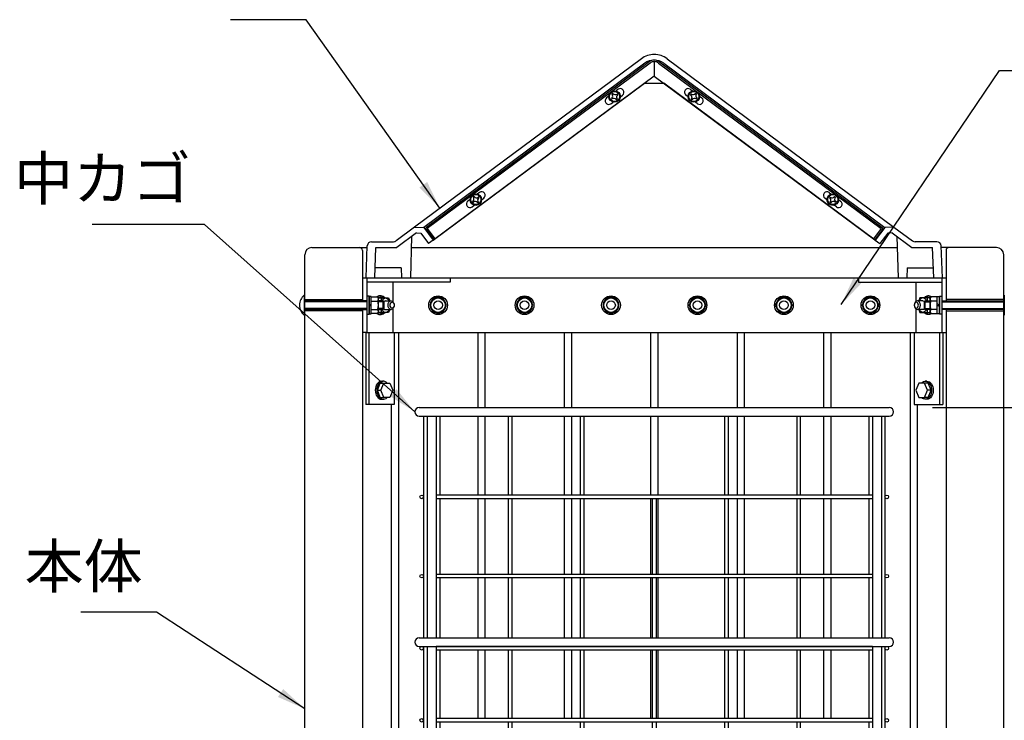
# Model space of a CAD drawing. Extents: x 0 to 4200, y 0 to 2970.
# Drawn here: x 2520 to 3203, y 1418 to 1904 of the extents above; entities that cross this region are included whole.
import ezdxf

# ---------------------------------------------------------------- set-up
doc = ezdxf.new("R2010")
doc.units = 0
doc.header["$LTSCALE"] = 3
doc.linetypes.add('CENTER2', pattern=[28.575, 19.05, -3.175, 3.175, -3.175])
doc.layers.get('DEFPOINTS').update_dxf_attribs({"linetype": 'CONTINUOUS'})
for name, color, linetype in [('P001', 131, 'CONTINUOUS'), ('P005', 91, 'CONTINUOUS'), ('P020', 121, 'CONTINUOUS'), ('P901', 135, 'CONTINUOUS'), ('P905', 95, 'CONTINUOUS'), ('P906', 145, 'CONTINUOUS'), ('P920', 125, 'CONTINUOUS'), ('P_1CENTER', 2, 'CONTINUOUS'), ('P_2DIM', 6, 'CONTINUOUS')]:
    doc.layers.add(name, color=color, linetype=linetype)
doc.styles.add('BIGFONT', font='simplex.shx', dxfattribs={"bigfont": 'bigfont.shx'})
doc.dimstyles.new('DIMBIGFONT$0', dxfattribs={"dimscale": 10, "dimtxt": 3, "dimasz": 2, "dimexe": 1.5, "dimexo": 3, "dimgap": 0.75, "dimtad": 1, "dimdec": 1, "dimdsep": 46, "dimtxsty": 'BIGFONT', "dimsah": 1, "dimcen": 0, "dimclrt": 230, "dimadec": 0, "dimazin": 0, "dimtfac": 0.6, "dimtdec": 1, "dimtofl": 0, "dimtmove": 2, "dimatfit": 3, "dimfxl": 1, "dimtvp": 1, "dimtolj": 1, "dimarcsym": 0})
doc.dimstyles.new('DIMBIGFONT$7', dxfattribs={"dimscale": 10, "dimtxt": 3, "dimasz": 2, "dimexe": 1.5, "dimexo": 3, "dimgap": 0.75, "dimtad": 1, "dimdec": 1, "dimdsep": 46, "dimtxsty": 'BIGFONT', "dimsah": 1, "dimcen": 0, "dimclrt": 230, "dimadec": 0, "dimazin": 0, "dimtfac": 0.6, "dimtdec": 1, "dimtofl": 0, "dimtmove": 0, "dimatfit": 3, "dimfxl": 1, "dimtvp": 1, "dimtolj": 1, "dimarcsym": 0})

# ---------------------------------------------------------------- blocks, each defined once
blk = doc.blocks.new('*D14')
at = {"layer": 'DEFPOINTS', "color": 0}
for p in [(3123.07, 1635.22), (3123.07, 1165.22), (3299.54, 1165.22)]:
    blk.add_point(p, dxfattribs=at)
at = {"layer": 'P_2DIM', "color": 0, "lineweight": -2}
for p, q in [((3153.07, 1635.22), (3314.54, 1635.22)), ((3299.54, 1615.22), (3299.54, 1185.22)), ((3153.07, 1165.22), (3314.54, 1165.22))]:
    blk.add_line(p, q, dxfattribs=at)
at = {"layer": 'P_2DIM', "color": 0}
for points in [[(3296.2, 1615.22), (3302.87, 1615.22), (3299.54, 1635.22)], [(3296.2, 1185.22), (3302.87, 1185.22), (3299.54, 1165.22)]]:
    blk.add_solid(points, dxfattribs=at)
at = {"layer": 'P_2DIM', "color": 230, "insert": (3277.04, 1400.22), "char_height": 30, "attachment_point": 5, "rotation": 90, "style": 'BIGFONT'}
blk.add_mtext('\\A1;470', dxfattribs=at)
blk = doc.blocks.new('A$C07AE7397')
at = {"layer": 'P905'}
for p, q in [((6, 464), (6, 310.25)), ((8.5, 464), (8.5, 310.25)), ((14.75, 464), (14.75, 310.25)), ((17.25, 464), (17.25, 409.25)), ((64.75, 464), (64.75, 409.25)), ((67.25, 464), (67.25, 409.25)), ((114.75, 464), (114.75, 409.25)), ((117.25, 464), (117.25, 409.25)), ((214.96, 464), (214.96, 409.25)), ((217.46, 464), (217.46, 409.25)), ((264.96, 464), (264.96, 409.25)), ((267.46, 464), (267.46, 409.25)), ((314.96, 464), (314.96, 409.25)), ((317.46, 464), (317.46, 310.25)), ((323.71, 464), (323.71, 310.25)), ((326.21, 464), (326.21, 310.25)), ((317.46, 409.25), (14.75, 409.25)), ((317.46, 406.75), (14.75, 406.75)), ((17.25, 406.75), (17.25, 354.25)), ((64.75, 406.75), (64.75, 354.25)), ((67.25, 406.75), (67.25, 354.25)), ((114.75, 406.75), (114.75, 354.25)), ((117.25, 406.75), (117.25, 354.25)), ((164.75, 406.75), (164.75, 354.25)), ((167.46, 406.75), (167.46, 354.25)), ((214.96, 406.75), (214.96, 354.25)), ((217.46, 406.75), (217.46, 354.25)), ((264.96, 406.75), (264.96, 354.25)), ((267.46, 406.75), (267.46, 354.25)), ((314.96, 406.75), (314.96, 354.25)), ((317.46, 354.25), (14.75, 354.25)), ((317.46, 351.75), (14.75, 351.75)), ((17.25, 351.75), (17.25, 310.25)), ((64.75, 351.75), (64.75, 310.25)), ((67.25, 351.75), (67.25, 310.25)), ((114.75, 351.75), (114.75, 310.25)), ((117.25, 351.75), (117.25, 310.25)), ((164.75, 351.75), (164.75, 310.25)), ((167.46, 351.75), (167.46, 310.25)), ((214.96, 351.75), (214.96, 310.25)), ((217.46, 351.75), (217.46, 310.25)), ((264.96, 351.75), (264.96, 310.25)), ((267.46, 351.75), (267.46, 310.25)), ((314.96, 351.75), (314.96, 310.25)), ((6, 304.25), (6, 151.75)), ((8.5, 304.25), (8.5, 151.75)), ((14.75, 304.25), (14.75, 151.75)), ((317.46, 304.25), (14.75, 304.25)), ((317.46, 301.75), (14.75, 301.75)), ((17.25, 301.75), (17.25, 254.25)), ((64.75, 301.75), (64.75, 254.25)), ((67.25, 301.75), (67.25, 254.25)), ((114.75, 301.75), (114.75, 254.25)), ((117.25, 301.75), (117.25, 254.25)), ((164.75, 301.75), (164.75, 254.25)), ((167.46, 301.75), (167.46, 254.25)), ((214.96, 301.75), (214.96, 254.25)), ((217.46, 301.75), (217.46, 254.25)), ((264.96, 301.75), (264.96, 254.25)), ((267.46, 301.75), (267.46, 254.25)), ((314.96, 301.75), (314.96, 254.25)), ((317.46, 304.25), (317.46, 151.75)), ((323.71, 304.25), (323.71, 151.75)), ((326.21, 304.25), (326.21, 151.75)), ((317.46, 254.25), (14.75, 254.25)), ((317.46, 251.75), (14.75, 251.75)), ((17.25, 251.75), (17.25, 204.25)), ((64.75, 251.75), (64.75, 204.25)), ((67.25, 251.75), (67.25, 204.25)), ((114.75, 251.75), (114.75, 204.25)), ((117.25, 251.75), (117.25, 204.25)), ((164.75, 251.75), (164.75, 204.25)), ((167.46, 251.75), (167.46, 204.25)), ((214.96, 251.75), (214.96, 204.25)), ((217.46, 251.75), (217.46, 204.25)), ((264.96, 251.75), (264.96, 204.25)), ((267.46, 251.75), (267.46, 204.25)), ((314.96, 251.75), (314.96, 204.25)), ((317.46, 204.25), (14.75, 204.25)), ((317.46, 201.75), (14.75, 201.75)), ((17.25, 201.75), (17.25, 154.25)), ((64.75, 201.75), (64.75, 154.25)), ((67.25, 201.75), (67.25, 154.25)), ((114.75, 201.75), (114.75, 154.25)), ((117.25, 201.75), (117.25, 154.25)), ((164.75, 201.75), (164.75, 154.25)), ((167.46, 201.75), (167.46, 154.25)), ((214.96, 201.75), (214.96, 154.25)), ((217.46, 201.75), (217.46, 154.25)), ((264.96, 201.75), (264.96, 154.25)), ((267.46, 201.75), (267.46, 154.25)), ((314.96, 201.75), (314.96, 154.25)), ((317.46, 154.25), (14.75, 154.25)), ((317.46, 151.75), (14.75, 151.75)), ((6, 145.75), (6, 6)), ((8.5, 145.75), (8.5, 6)), ((14.75, 145.75), (14.75, 6)), ((17.25, 145.75), (17.25, 104.25)), ((64.75, 145.75), (64.75, 104.25)), ((67.25, 145.75), (67.25, 104.25)), ((114.75, 145.75), (114.75, 104.25)), ((117.25, 145.75), (117.25, 104.25)), ((164.75, 145.75), (164.75, 104.25)), ((167.46, 145.75), (167.46, 104.25)), ((214.96, 145.75), (214.96, 104.25)), ((217.46, 145.75), (217.46, 104.25)), ((264.96, 145.75), (264.96, 104.25)), ((267.46, 145.75), (267.46, 104.25)), ((314.96, 145.75), (314.96, 104.25)), ((317.46, 145.75), (317.46, 6)), ((323.71, 145.75), (323.71, 6)), ((326.21, 145.75), (326.21, 6)), ((317.46, 104.25), (14.75, 104.25)), ((317.46, 101.75), (14.75, 101.75)), ((17.25, 101.75), (17.25, 54.25)), ((64.75, 101.75), (64.75, 54.25)), ((67.25, 101.75), (67.25, 54.25)), ((114.75, 101.75), (114.75, 54.25)), ((117.25, 101.75), (117.25, 54.25)), ((164.75, 101.75), (164.75, 54.25)), ((167.46, 101.75), (167.46, 54.25)), ((214.96, 101.75), (214.96, 54.25)), ((217.46, 101.75), (217.46, 54.25)), ((264.96, 101.75), (264.96, 54.25)), ((267.46, 101.75), (267.46, 54.25)), ((314.96, 101.75), (314.96, 54.25)), ((317.46, 54.25), (14.75, 54.25)), ((317.46, 51.75), (14.75, 51.75)), ((17.25, 51.75), (17.25, 6)), ((64.75, 51.75), (64.75, 6)), ((67.25, 51.75), (67.25, 6)), ((114.75, 51.75), (114.75, 6)), ((117.25, 51.75), (117.25, 6)), ((164.75, 51.75), (164.75, 6)), ((167.46, 51.75), (167.46, 6)), ((214.96, 51.75), (214.96, 6)), ((217.46, 51.75), (217.46, 6)), ((264.96, 51.75), (264.96, 6)), ((267.46, 51.75), (267.46, 6)), ((314.96, 51.75), (314.96, 6)), ((1, 8.63), (0.84, 6.14)), ((1, 8.63), (6, 8.3)), ((8.5, 8.14), (14.75, 7.73)), ((17.25, 7.56), (40.92, 6)), ((314.96, 7.56), (291.29, 6)), ((323.71, 8.14), (317.46, 7.73)), ((331.21, 8.63), (326.21, 8.3)), ((331.21, 8.63), (331.38, 6.14)), ((0.84, 6.14), (3, 6)), ((331.38, 6.14), (329.21, 6))]:
    blk.add_line(p, q, dxfattribs=at)
for centre in [(4.75, 408), (327.46, 408), (4.75, 353), (327.46, 353), (4.75, 303), (327.46, 303), (4.75, 253), (327.46, 253), (4.75, 203), (327.46, 203), (4.75, 153), (327.46, 153), (4.75, 103), (327.46, 103), (4.75, 53), (327.46, 53), (41, 7.25), (91, 7.25), (141, 7.25), (191.21, 7.25), (241.21, 7.25), (291.21, 7.25)]:
    blk.add_circle(centre, 1.25, dxfattribs=at)
at = {"layer": 'P906'}
for p, q in [((3, 470), (329.21, 470)), ((3, 464), (329.21, 464)), ((3, 310.25), (329.21, 310.25)), ((3, 304.25), (329.21, 304.25)), ((3, 151.75), (329.21, 151.75)), ((3, 145.75), (329.21, 145.75)), ((3, 6), (329.21, 6)), ((3, 0), (329.21, 0))]:
    blk.add_line(p, q, dxfattribs=at)
for centre, start, end in [((3, 467), 90, 270), ((329.21, 467), 270, 90), ((3, 307.25), 90, 270), ((329.21, 307.25), 270, 90), ((3, 148.75), 90, 270), ((329.21, 148.75), 270, 90), ((3, 3), 90, 270), ((329.21, 3), 270, 90)]:
    blk.add_arc(centre, 3, start, end, dxfattribs=at)
blk = doc.blocks.new('*D17')
at = {"layer": 'DEFPOINTS', "color": 0}
for p in [(3197.47, 1746.22), (3123.07, 1635.22), (3299.54, 1635.22)]:
    blk.add_point(p, dxfattribs=at)
at = {"layer": 'P_2DIM', "color": 0, "lineweight": -2}
for p, q in [((3227.47, 1746.22), (3314.54, 1746.22)), ((3299.54, 1726.22), (3299.54, 1655.22)), ((3153.07, 1635.22), (3314.54, 1635.22))]:
    blk.add_line(p, q, dxfattribs=at)
at = {"layer": 'P_2DIM', "color": 0}
for points in [[(3296.2, 1726.22), (3302.87, 1726.22), (3299.54, 1746.22)], [(3296.2, 1655.22), (3302.87, 1655.22), (3299.54, 1635.22)]]:
    blk.add_solid(points, dxfattribs=at)
at = {"layer": 'P_2DIM', "color": 230, "insert": (3277.04, 1690.72), "char_height": 30, "attachment_point": 5, "rotation": 90, "style": 'BIGFONT'}
blk.add_mtext('\\A1;111', dxfattribs=at)

msp = doc.modelspace()

# ---------------------------------------------------------------- linework, layer by layer
at = {"layer": 'P001'}
for p, q in [((2951.03, 1877.26), (2793.63, 1760.36)), ((2953.41, 1874.05), (2800.03, 1760.13)), ((2956.44, 1875.05), (2801.83, 1760.23)), ((2957.03, 1874.25), (2802.43, 1759.42)), ((2959.97, 1875.22), (2959.97, 1865.22)), ((2962.91, 1874.25), (3117.51, 1759.42)), ((2963.51, 1875.05), (3118.11, 1760.23)), ((2966.53, 1874.05), (3119.91, 1760.13)), ((2968.91, 1877.26), (3126.31, 1760.36)), ((2806.59, 1751.3), (2953.24, 1860.22)), ((2959.97, 1865.22), (2806.99, 1751.6)), ((2953.24, 1860.22), (2966.7, 1860.22)), ((2959.97, 1865.22), (3112.95, 1751.6)), ((3113.35, 1751.3), (2966.7, 1860.22)), ((2931.25, 1853.23), (2930.69, 1852.81)), ((2930.69, 1852.81), (2930.78, 1852.69)), ((2931.34, 1853.11), (2931.25, 1853.23)), ((2934.98, 1856), (2933.47, 1854.88)), ((2934.26, 1852.79), (2934.14, 1852.7)), ((2934.67, 1852.22), (2934.26, 1852.79)), ((2934.55, 1852.13), (2934.67, 1852.22)), ((2936.46, 1850.87), (2937.96, 1851.99)), ((2983.48, 1850.87), (2981.98, 1851.99)), ((2984.96, 1856), (2986.47, 1854.88)), ((2985.27, 1852.22), (2985.68, 1852.79)), ((2985.39, 1852.13), (2985.27, 1852.22)), ((2985.68, 1852.79), (2985.8, 1852.7)), ((2988.6, 1853.11), (2988.69, 1853.23)), ((2988.69, 1853.23), (2989.25, 1852.81)), ((2989.25, 1852.81), (2989.16, 1852.69)), ((2928.46, 1851.16), (2926.95, 1850.04)), ((2929.93, 1846.03), (2931.44, 1847.15)), ((2930.36, 1849.89), (2930.24, 1849.8)), ((2930.24, 1849.8), (2930.66, 1849.24)), ((2930.66, 1849.24), (2930.78, 1849.33)), ((2933.58, 1848.92), (2933.67, 1848.8)), ((2933.67, 1848.8), (2934.23, 1849.22)), ((2934.23, 1849.22), (2934.14, 1849.34)), ((2985.71, 1849.22), (2985.8, 1849.34)), ((2986.27, 1848.8), (2985.71, 1849.22)), ((2986.36, 1848.92), (2986.27, 1848.8)), ((2990.01, 1846.03), (2988.5, 1847.15)), ((2989.28, 1849.24), (2989.16, 1849.33)), ((2989.7, 1849.8), (2989.28, 1849.24)), ((2989.58, 1849.89), (2989.7, 1849.8)), ((2991.48, 1851.16), (2992.99, 1850.04)), ((2838.64, 1784.45), (2837.14, 1783.33)), ((3081.3, 1784.45), (3082.8, 1783.33)), ((2832.12, 1779.61), (2830.62, 1778.49)), ((2834.03, 1778.35), (2833.91, 1778.26)), ((2833.91, 1778.26), (2834.32, 1777.69)), ((2834.32, 1777.69), (2834.44, 1777.78)), ((2834.91, 1781.68), (2834.35, 1781.26)), ((2834.35, 1781.26), (2834.44, 1781.14)), ((2835, 1781.56), (2834.91, 1781.68)), ((2837.24, 1777.37), (2837.33, 1777.25)), ((2837.33, 1777.25), (2837.89, 1777.67)), ((2837.92, 1781.24), (2837.8, 1781.15)), ((2837.89, 1777.67), (2837.8, 1777.79)), ((2838.34, 1780.67), (2837.92, 1781.24)), ((2838.22, 1780.59), (2838.34, 1780.67)), ((2840.12, 1779.32), (2841.63, 1780.44)), ((3079.82, 1779.32), (3078.31, 1780.44)), ((3081.6, 1780.67), (3082.02, 1781.24)), ((3081.72, 1780.59), (3081.6, 1780.67)), ((3082.02, 1781.24), (3082.14, 1781.15)), ((3082.05, 1777.67), (3082.14, 1777.79)), ((3082.61, 1777.25), (3082.05, 1777.67)), ((3082.7, 1777.37), (3082.61, 1777.25)), ((3084.94, 1781.56), (3085.03, 1781.68)), ((3085.03, 1781.68), (3085.59, 1781.26)), ((3085.59, 1781.26), (3085.5, 1781.14)), ((3085.62, 1777.69), (3085.5, 1777.78)), ((3086.03, 1778.26), (3085.62, 1777.69)), ((3085.91, 1778.35), (3086.03, 1778.26)), ((3087.82, 1779.61), (3089.32, 1778.49)), ((2833.6, 1774.48), (2835.1, 1775.6)), ((3086.34, 1774.48), (3084.84, 1775.6)), ((2793.63, 1760.36), (2780.77, 1750.81)), ((2794.89, 1756.32), (2781.29, 1746.22)), ((2793.63, 1760.36), (2800.03, 1760.13)), ((2794.89, 1756.32), (2797.96, 1756.21)), ((2797.96, 1756.21), (2803.38, 1748.92)), ((2800.03, 1760.13), (2806.59, 1751.3)), ((2801.62, 1758.83), (2806.99, 1751.6)), ((2802.43, 1759.42), (2807.79, 1752.2)), ((3117.51, 1759.42), (3112.15, 1752.2)), ((3118.32, 1758.83), (3112.95, 1751.6)), ((3119.91, 1760.13), (3113.35, 1751.3)), ((3121.98, 1756.21), (3116.56, 1748.92)), ((3126.31, 1760.36), (3119.91, 1760.13)), ((3125.05, 1756.32), (3121.98, 1756.21)), ((3125.05, 1756.32), (3138.65, 1746.22)), ((3125.05, 1756.32), (3125.05, 1756.32)), ((3126.31, 1760.36), (3139.17, 1750.81)), ((2763.85, 1750.22), (2778.98, 1750.22)), ((2791.59, 1753.87), (2790.77, 1725.22)), ((2806.59, 1751.3), (2803.38, 1748.92)), ((3113.35, 1751.3), (3116.56, 1748.92)), ((3128.35, 1753.87), (3129.17, 1725.22)), ((3156.09, 1750.22), (3140.96, 1750.22)), ((2722.47, 1746.22), (2755.47, 1746.22)), ((2755.47, 1746.22), (2760.81, 1746.22)), ((2757.47, 1744.22), (2757.47, 1709.22)), ((2759.97, 1725.22), (2760.85, 1747.34)), ((2765.97, 1725.22), (2766.81, 1746.22)), ((2766.81, 1746.22), (2781.29, 1746.22)), ((2791.37, 1746.22), (3128.57, 1746.22)), ((3138.65, 1746.22), (3153.13, 1746.22)), ((3153.97, 1725.22), (3153.13, 1746.22)), ((3159.97, 1725.22), (3159.09, 1747.34)), ((3164.47, 1746.22), (3159.13, 1746.22)), ((3162.47, 1744.22), (3162.47, 1709.22)), ((3197.47, 1746.22), (3164.47, 1746.22)), ((2717.47, 1710.22), (2717.47, 1741.22)), ((3202.47, 1710.22), (3202.47, 1741.22)), ((2784.47, 1732.22), (2766.25, 1732.22)), ((2784.47, 1732.22), (2784.67, 1725.22)), ((3135.47, 1732.22), (3135.27, 1725.22)), ((3135.47, 1732.22), (3149.97, 1732.22)), ((3149.97, 1732.22), (3153.69, 1732.22)), ((2757.47, 1725.22), (3162.47, 1725.22)), ((2757.47, 1725.22), (2794, 1725.22)), ((2760.47, 1725.22), (2760.47, 1709.22)), ((2818.27, 1722.22), (2760.47, 1722.22)), ((2778.47, 1722.22), (2778.47, 1708.79)), ((2809.56, 1725.22), (3110.37, 1725.22)), ((2818.27, 1725.22), (2818.27, 1722.22)), ((3101.67, 1725.22), (3101.67, 1722.22)), ((3101.67, 1722.22), (3159.47, 1722.22)), ((3125.93, 1725.22), (3162.47, 1725.22)), ((3141.47, 1722.22), (3141.47, 1708.79)), ((3159.47, 1725.22), (3159.47, 1709.22)), ((2763.57, 1709.11), (2768.09, 1709.11)), ((2768.57, 1701.89), (2768.57, 1710.55)), ((3151.37, 1701.89), (3151.37, 1710.55)), ((3156.37, 1709.11), (3151.85, 1709.11)), ((2717.47, 1150.22), (2717.47, 1702.22)), ((2757.47, 1703.22), (2757.47, 1149.22)), ((2760.47, 1703.22), (2760.47, 1687.22)), ((2762.07, 1706.22), (2763.57, 1707.08)), ((2763.57, 1706.22), (2762.07, 1705.35)), ((2763.57, 1703.33), (2768.09, 1703.33)), ((2778.47, 1703.65), (2778.47, 1687.22)), ((3141.47, 1703.65), (3141.47, 1687.22)), ((3156.37, 1703.33), (3151.85, 1703.33)), ((3157.87, 1706.22), (3156.37, 1707.08)), ((3156.37, 1706.22), (3157.87, 1705.35)), ((3159.47, 1703.22), (3159.47, 1687.22)), ((3162.47, 1703.22), (3162.47, 1149.22)), ((3202.47, 1150.22), (3202.47, 1702.22)), ((2760.47, 1687.22), (2757.47, 1687.22)), ((2759.81, 1687.22), (2759.81, 1637.22)), ((2760.47, 1687.22), (3159.47, 1687.22)), ((2761.93, 1687.22), (2761.93, 1637.22)), ((2779.61, 1687.22), (2779.61, 1637.22)), ((2782.47, 1687.22), (2782.47, 1165.22)), ((2837.47, 1687.22), (2837.47, 1635.22)), ((2842.47, 1687.22), (2842.47, 1635.22)), ((2897.47, 1687.22), (2897.47, 1635.22)), ((2902.47, 1687.22), (2902.47, 1635.22)), ((2957.47, 1687.22), (2957.47, 1635.22)), ((2962.47, 1687.22), (2962.47, 1635.22)), ((3017.47, 1687.22), (3017.47, 1635.22)), ((3022.47, 1687.22), (3022.47, 1635.22)), ((3077.47, 1687.22), (3077.47, 1635.22)), ((3082.47, 1687.22), (3082.47, 1635.22)), ((3137.47, 1687.22), (3137.47, 1165.22)), ((3140.33, 1687.22), (3140.33, 1637.22)), ((3158.01, 1687.22), (3158.01, 1637.22)), ((3159.47, 1687.22), (3162.47, 1687.22)), ((3160.13, 1687.22), (3160.13, 1637.22)), ((2770.77, 1653.47), (2771.9, 1653.47)), ((3149.17, 1653.47), (3148.04, 1653.47)), ((2767.82, 1647.22), (2769.86, 1652.22)), ((2769.86, 1642.22), (2767.82, 1647.22)), ((2767.82, 1647.22), (2770.3, 1647.22)), ((2769.86, 1652.22), (2772.35, 1652.22)), ((2770.3, 1647.22), (2772.35, 1652.22)), ((2772.35, 1642.22), (2770.3, 1647.22)), ((2772.35, 1652.22), (2776.43, 1652.22)), ((2776.43, 1652.22), (2778.47, 1647.22)), ((2778.47, 1647.22), (2776.43, 1642.22)), ((3143.5, 1652.22), (3141.46, 1647.22)), ((3141.46, 1647.22), (3143.5, 1642.22)), ((3147.59, 1652.22), (3143.5, 1652.22)), ((3150.08, 1652.22), (3147.59, 1652.22)), ((3149.63, 1647.22), (3147.59, 1652.22)), ((3147.59, 1642.22), (3149.63, 1647.22)), ((3152.12, 1647.22), (3149.63, 1647.22)), ((3152.12, 1647.22), (3150.08, 1652.22)), ((3150.08, 1642.22), (3152.12, 1647.22)), ((2769.86, 1642.22), (2772.35, 1642.22)), ((2770.77, 1640.97), (2771.9, 1640.97)), ((2776.43, 1642.22), (2772.35, 1642.22)), ((3143.5, 1642.22), (3147.59, 1642.22)), ((3150.08, 1642.22), (3147.59, 1642.22)), ((3149.17, 1640.97), (3148.04, 1640.97)), ((2779.61, 1637.22), (2759.81, 1637.22)), ((2777.47, 1637.22), (2777.47, 1215.22)), ((3140.33, 1637.22), (3160.13, 1637.22)), ((3142.47, 1637.22), (3142.47, 1215.22)), ((2837.47, 1629.22), (2837.47, 1574.34)), ((2842.47, 1629.22), (2842.47, 1574.47)), ((2897.47, 1629.22), (2897.47, 1574.47)), ((2902.47, 1629.22), (2902.47, 1574.47)), ((2957.47, 1629.22), (2957.47, 1574.34)), ((2962.47, 1629.22), (2962.47, 1574.34)), ((3017.47, 1629.22), (3017.47, 1574.47)), ((3022.47, 1629.22), (3022.47, 1574.47)), ((3077.47, 1629.22), (3077.47, 1574.47)), ((3082.47, 1629.22), (3082.47, 1574.34)), ((2837.47, 1571.97), (2837.47, 1519.47)), ((2842.47, 1571.97), (2842.47, 1519.47)), ((2897.47, 1571.97), (2897.47, 1519.47)), ((2902.47, 1571.97), (2902.47, 1519.47)), ((2957.47, 1571.97), (2957.47, 1519.47)), ((2962.47, 1571.97), (2962.47, 1519.47)), ((3017.47, 1571.97), (3017.47, 1519.47)), ((3022.47, 1571.97), (3022.47, 1519.47)), ((3077.47, 1571.97), (3077.47, 1519.47)), ((3082.47, 1571.97), (3082.47, 1519.47)), ((2837.47, 1516.97), (2837.47, 1475.47)), ((2842.47, 1516.97), (2842.47, 1475.47)), ((2897.47, 1516.97), (2897.47, 1475.47)), ((2902.47, 1516.97), (2902.47, 1475.47)), ((2957.47, 1516.97), (2957.47, 1475.47)), ((2962.47, 1516.97), (2962.47, 1475.47)), ((3017.47, 1516.97), (3017.47, 1475.47)), ((3022.47, 1516.97), (3022.47, 1475.47)), ((3077.47, 1516.97), (3077.47, 1475.47)), ((3082.47, 1516.97), (3082.47, 1475.47)), ((2837.47, 1466.97), (2837.47, 1419.47)), ((2842.47, 1466.97), (2842.47, 1419.47)), ((2897.47, 1466.97), (2897.47, 1419.47)), ((2902.47, 1466.97), (2902.47, 1419.47)), ((2957.47, 1466.97), (2957.47, 1419.47)), ((2962.47, 1466.97), (2962.47, 1419.47)), ((3017.47, 1466.97), (3017.47, 1419.47)), ((3022.47, 1466.97), (3022.47, 1419.47)), ((3077.47, 1466.97), (3077.47, 1419.47)), ((3082.47, 1466.97), (3082.47, 1419.47))]:
    msp.add_line(p, q, dxfattribs=at)
for points in [[(2760.47, 1712.47), (2760.47, 1699.97), (2762.07, 1699.97), (2762.07, 1712.47)], [(2762.07, 1712.32), (2762.07, 1700.12), (2763.57, 1700.12), (2763.57, 1712.32)], [(3157.87, 1712.32), (3157.87, 1700.12), (3156.37, 1700.12), (3156.37, 1712.32)], [(3159.47, 1712.47), (3159.47, 1699.97), (3157.87, 1699.97), (3157.87, 1712.47)]]:
    msp.add_lwpolyline(points, close=True, dxfattribs=at)
for points in [[(2768.09, 1700.45), (2763.57, 1700.45), (2763.57, 1711.99), (2768.09, 1711.99)], [(3151.85, 1700.45), (3156.37, 1700.45), (3156.37, 1711.99), (3151.85, 1711.99)]]:
    msp.add_lwpolyline(points, dxfattribs=at)
for centre, radius in [((2932.46, 1851.01), 4), ((2932.46, 1851.01), 3.5), ((2987.48, 1851.01), 4), ((2987.48, 1851.01), 3.5), ((2836.12, 1779.47), 4), ((3083.82, 1779.47), 4), ((2836.12, 1779.47), 3.5), ((3083.82, 1779.47), 3.5)]:
    msp.add_circle(centre, radius, dxfattribs=at)
for centre, radius, start, end in [((2959.97, 1865.22), 15, 90, 126.60095), ((2959.97, 1865.22), 15, 53.39905, 90), ((2959.97, 1865.22), 11, 53.39905, 126.60095), ((2959.97, 1870.29), 5.93, 90, 126.60095), ((2959.97, 1870.29), 4.93, 90, 126.60095), ((2959.97, 1870.29), 5.93, 53.39905, 90), ((2959.97, 1870.29), 4.93, 53.39905, 90), ((2929.17, 1851.5), 2, 306.60095, 36.60095), ((2932.94, 1854.3), 2, 216.60095, 306.60095), ((2935.75, 1850.53), 2, 126.60095, 216.60095), ((2936.47, 1854), 2.5, 306.60095, 126.60095), ((2983.47, 1854), 2.5, 53.39905, 233.39905), ((2984.19, 1850.53), 2, 323.39905, 53.39905), ((2987, 1854.3), 2, 233.39905, 323.39905), ((2990.77, 1851.5), 2, 143.39905, 233.39905), ((2928.44, 1848.03), 2.5, 126.60095, 306.60095), ((2931.97, 1847.73), 2, 36.60095, 126.60095), ((2987.97, 1847.73), 2, 53.39905, 143.39905), ((2991.5, 1848.03), 2.5, 233.39905, 53.39905), ((2840.14, 1782.45), 2.5, 306.60095, 126.60095), ((3079.81, 1782.45), 2.5, 53.39905, 233.39905), ((2832.11, 1776.48), 2.5, 126.60095, 306.60095), ((2832.83, 1779.95), 2, 306.60095, 36.60095), ((2835.64, 1776.18), 2, 36.60095, 126.60095), ((2836.61, 1782.75), 2, 216.60095, 306.60095), ((2839.41, 1778.98), 2, 126.60095, 216.60095), ((3080.53, 1778.98), 2, 323.39905, 53.39905), ((3083.33, 1782.75), 2, 233.39905, 323.39905), ((3084.3, 1776.18), 2, 53.39905, 143.39905), ((3087.11, 1779.95), 2, 143.39905, 233.39905), ((3087.83, 1776.48), 2.5, 233.39905, 53.39905), ((2802.43, 1759.42), 1, 126.60095, 216.60095), ((3117.51, 1759.42), 1, 323.39905, 53.39905), ((2763.85, 1747.22), 3, 90, 177.70939), ((2778.98, 1753.22), 3, 270, 306.60095), ((3140.96, 1753.22), 3, 233.39905, 270), ((3156.09, 1747.22), 3, 2.29061, 90), ((2722.47, 1741.22), 5, 90, 180), ((2755.47, 1744.22), 2, 0, 90), ((3164.47, 1744.22), 2, 90, 180), ((3197.47, 1741.22), 5, 0, 90), ((2766.16, 1710.55), 2.41, 323.21052, 36.78948), ((2759.65, 1706.22), 8.92, 341.11882, 18.88118), ((3153.78, 1710.55), 2.41, 143.21052, 216.78948), ((3160.29, 1706.22), 8.92, 161.11882, 198.88118), ((2766.16, 1701.89), 2.41, 323.21052, 36.78948), ((3153.78, 1701.89), 2.41, 143.21052, 216.78948)]:
    msp.add_arc(centre, radius, start, end, dxfattribs=at)
for centre, major_axis, start_param, end_param in [((2770.77, 1647.22), (0, -6.25), 3.141593, 6.283185), ((2771.9, 1647.22), (0, 6.25), -0.643501, 3.785094)]:
    msp.add_ellipse(centre, major_axis=major_axis, ratio=0.707107, start_param=start_param, end_param=end_param, dxfattribs=at)
at = {"layer": 'P001', "extrusion": (0, 0, -1)}
for centre, major_axis, start_param, end_param in [((3148.04, 1647.22), (0, 6.25), -0.643501, 3.785094), ((3149.17, 1647.22), (0, -6.25), 3.141593, 6.283185)]:
    msp.add_ellipse(centre, major_axis=major_axis, ratio=0.707107, start_param=start_param, end_param=end_param, dxfattribs=at)
at = {"layer": 'P005'}
for p, q in [((2717.47, 1710.22), (2757.47, 1710.22)), ((3202.47, 1710.22), (3162.47, 1710.22)), ((2757.47, 1702.22), (2717.47, 1702.22)), ((3162.47, 1702.22), (3202.47, 1702.22))]:
    msp.add_line(p, q, dxfattribs=at)
at = {"layer": 'P020'}
for points in [[(2717.47, 1699.22), (2717.47, 1713.22), (2717.05, 1713.22), (2717.05, 1699.22)], [(3202.47, 1699.22), (3202.47, 1713.22), (3202.88, 1713.22), (3202.88, 1699.22)]]:
    msp.add_lwpolyline(points, close=True, dxfattribs=at)
for points in [[(2760.47, 1709.22), (2717.47, 1709.22)], [(2768.57, 1703.22), (2771.87, 1703.22), (2772.47, 1703.82), (2772.47, 1708.62), (2771.87, 1709.22), (2768.57, 1709.22)], [(3151.37, 1703.22), (3148.07, 1703.22), (3147.47, 1703.82), (3147.47, 1708.62), (3148.07, 1709.22), (3151.37, 1709.22)], [(3159.47, 1709.22), (3202.47, 1709.22)], [(2717.47, 1703.22), (2760.47, 1703.22)], [(3202.47, 1703.22), (3159.47, 1703.22)]]:
    msp.add_lwpolyline(points, dxfattribs=at)
msp.add_arc((2722.87, 1706.22), 9.1, 129.71514, 230.28486, dxfattribs=at)
at = {"layer": 'P901'}
for p, q in [((2760.47, 1708.62), (2717.47, 1708.62)), ((2772.47, 1708.62), (2768.57, 1708.62)), ((2771.87, 1703.22), (2771.87, 1709.22)), ((3147.47, 1708.62), (3151.37, 1708.62)), ((3148.07, 1703.22), (3148.07, 1709.22)), ((3159.47, 1708.62), (3202.47, 1708.62)), ((2760.47, 1703.82), (2717.47, 1703.82)), ((2772.47, 1703.82), (2768.57, 1703.82)), ((3147.47, 1703.82), (3151.37, 1703.82)), ((3159.47, 1703.82), (3202.47, 1703.82))]:
    msp.add_line(p, q, dxfattribs=at)
at = {"layer": 'P920'}
for p, q in [((2768.55, 1710.85), (2768.7, 1711.22)), ((2768.7, 1711.22), (2775.6, 1711.22)), ((2769.47, 1712.72), (2770.03, 1712.72)), ((2770.03, 1711.72), (2770.74, 1711.72)), ((2770.59, 1711.22), (2770.63, 1710.7)), ((2773.56, 1709.22), (2777.37, 1709.22)), ((2775.6, 1711.22), (2776.41, 1709.22)), ((2807.08, 1711.22), (2804.19, 1706.22)), ((2812.85, 1711.22), (2807.08, 1711.22)), ((2815.74, 1706.22), (2812.85, 1711.22)), ((2867.08, 1711.22), (2864.19, 1706.22)), ((2872.85, 1711.22), (2867.08, 1711.22)), ((2875.74, 1706.22), (2872.85, 1711.22)), ((2927.08, 1711.22), (2924.19, 1706.22)), ((2932.85, 1711.22), (2927.08, 1711.22)), ((2935.74, 1706.22), (2932.85, 1711.22)), ((2984.19, 1706.22), (2987.08, 1711.22)), ((2987.08, 1711.22), (2992.85, 1711.22)), ((2992.85, 1711.22), (2995.74, 1706.22)), ((3044.19, 1706.22), (3047.08, 1711.22)), ((3047.08, 1711.22), (3052.85, 1711.22)), ((3052.85, 1711.22), (3055.74, 1706.22)), ((3104.19, 1706.22), (3107.08, 1711.22)), ((3107.08, 1711.22), (3112.85, 1711.22)), ((3112.85, 1711.22), (3115.74, 1706.22)), ((3146.38, 1709.22), (3142.56, 1709.22)), ((3144.34, 1711.22), (3143.52, 1709.22)), ((3151.23, 1711.22), (3144.34, 1711.22)), ((3149.9, 1711.72), (3149.19, 1711.72)), ((3149.34, 1711.22), (3149.3, 1710.7)), ((3150.47, 1712.72), (3149.9, 1712.72)), ((3151.39, 1710.85), (3151.23, 1711.22)), ((2768.7, 1701.22), (2768.55, 1701.59)), ((2770.61, 1703.22), (2770.66, 1702.73)), ((2773.56, 1703.22), (2777.37, 1703.22)), ((2776.41, 1703.22), (2775.6, 1701.22)), ((2804.19, 1706.22), (2807.08, 1701.22)), ((2812.85, 1701.22), (2815.74, 1706.22)), ((2864.19, 1706.22), (2867.08, 1701.22)), ((2872.85, 1701.22), (2875.74, 1706.22)), ((2924.19, 1706.22), (2927.08, 1701.22)), ((2932.85, 1701.22), (2935.74, 1706.22)), ((2987.08, 1701.22), (2984.19, 1706.22)), ((2995.74, 1706.22), (2992.85, 1701.22)), ((3047.08, 1701.22), (3044.19, 1706.22)), ((3055.74, 1706.22), (3052.85, 1701.22)), ((3107.08, 1701.22), (3104.19, 1706.22)), ((3115.74, 1706.22), (3112.85, 1701.22)), ((3146.38, 1703.22), (3142.56, 1703.22)), ((3143.52, 1703.22), (3144.34, 1701.22)), ((3149.32, 1703.22), (3149.28, 1702.73)), ((3151.23, 1701.22), (3151.39, 1701.59)), ((2775.6, 1701.22), (2768.7, 1701.22)), ((2769.47, 1699.72), (2770.03, 1699.72)), ((2770.03, 1700.72), (2770.74, 1700.72)), ((2807.08, 1701.22), (2812.85, 1701.22)), ((2867.08, 1701.22), (2872.85, 1701.22)), ((2927.08, 1701.22), (2932.85, 1701.22)), ((2992.85, 1701.22), (2987.08, 1701.22)), ((3052.85, 1701.22), (3047.08, 1701.22)), ((3112.85, 1701.22), (3107.08, 1701.22)), ((3144.34, 1701.22), (3151.23, 1701.22)), ((3149.9, 1700.72), (3149.19, 1700.72)), ((3150.47, 1699.72), (3149.9, 1699.72))]:
    msp.add_line(p, q, dxfattribs=at)
for centre, radius in [((2809.97, 1706.22), 6.5), ((2809.97, 1706.22), 5), ((2809.97, 1706.22), 3), ((2869.97, 1706.22), 6.5), ((2869.97, 1706.22), 5), ((2869.97, 1706.22), 3), ((2929.97, 1706.22), 6.5), ((2929.97, 1706.22), 5), ((2929.97, 1706.22), 3), ((2989.97, 1706.22), 6.5), ((2989.97, 1706.22), 5), ((2989.97, 1706.22), 3), ((3049.97, 1706.22), 6.5), ((3049.97, 1706.22), 5), ((3049.97, 1706.22), 3), ((3109.97, 1706.22), 6.5), ((3109.97, 1706.22), 5), ((3109.97, 1706.22), 3)]:
    msp.add_circle(centre, radius, dxfattribs=at)
for centre, radius, start, end in [((2764.14, 1710.08), 6.53, 352.40674, 356.67864), ((2730.07, 1708.25), 40.64, 2.74137, 3.45419), ((2759.04, 1710), 11.62, 358.53332, 0.96918), ((2809.97, 1706.22), 5.5, 125.38002, 174.61998), ((2809.97, 1706.22), 5.5, 65.38002, 114.61998), ((2809.97, 1706.22), 5.5, 5.38002, 54.61998), ((2869.97, 1706.22), 5.5, 125.38002, 174.61998), ((2869.97, 1706.22), 5.5, 65.38002, 114.61998), ((2869.97, 1706.22), 5.5, 5.38002, 54.61998), ((2929.97, 1706.22), 5.5, 125.38002, 174.61998), ((2929.97, 1706.22), 5.5, 65.38002, 114.61998), ((2929.97, 1706.22), 5.5, 5.38002, 54.61998), ((2989.97, 1706.22), 5.5, 125.38002, 174.61998), ((2989.97, 1706.22), 5.5, 65.38002, 114.61998), ((2989.97, 1706.22), 5.5, 5.38002, 54.61998), ((3049.97, 1706.22), 5.5, 125.38002, 174.61998), ((3049.97, 1706.22), 5.5, 65.38002, 114.61998), ((3049.97, 1706.22), 5.5, 5.38002, 54.61998), ((3109.97, 1706.22), 5.5, 125.38002, 174.61998), ((3109.97, 1706.22), 5.5, 65.38002, 114.61998), ((3109.97, 1706.22), 5.5, 5.38002, 54.61998), ((3189.87, 1708.25), 40.64, 176.54581, 177.25863), ((3160.9, 1710), 11.62, 179.03082, 181.46668), ((3155.79, 1710.08), 6.53, 183.32136, 187.59326), ((2758.46, 1702.47), 12.19, 354.12046, 356.55633), ((2763.88, 1702.35), 6.78, 354.76627, 359.03816), ((2766.05, 1702.47), 4.62, 357.18172, 3.31578), ((2809.97, 1706.22), 5.5, 185.38002, 234.61998), ((2809.97, 1706.22), 5.5, 305.38002, 354.61998), ((2869.97, 1706.22), 5.5, 185.38002, 234.61998), ((2869.97, 1706.22), 5.5, 305.38002, 354.61998), ((2929.97, 1706.22), 5.5, 185.38002, 234.61998), ((2929.97, 1706.22), 5.5, 305.38002, 354.61998), ((2989.97, 1706.22), 5.5, 185.38002, 234.61998), ((2989.97, 1706.22), 5.5, 305.38002, 354.61998), ((3049.97, 1706.22), 5.5, 185.38002, 234.61998), ((3049.97, 1706.22), 5.5, 305.38002, 354.61998), ((3109.97, 1706.22), 5.5, 185.38002, 234.61998), ((3109.97, 1706.22), 5.5, 305.38002, 354.61998), ((3153.89, 1702.47), 4.62, 176.68422, 182.81828), ((3156.06, 1702.35), 6.78, 180.96184, 185.23373), ((3161.47, 1702.47), 12.19, 183.44367, 185.87954), ((2809.97, 1706.22), 5.5, 245.38002, 294.61998), ((2869.97, 1706.22), 5.5, 245.38002, 294.61998), ((2929.97, 1706.22), 5.5, 245.38002, 294.61998), ((2989.97, 1706.22), 5.5, 245.38002, 294.61998), ((3049.97, 1706.22), 5.5, 245.38002, 294.61998), ((3109.97, 1706.22), 5.5, 245.38002, 294.61998)]:
    msp.add_arc(centre, radius, start, end, dxfattribs=at)
for centre, major_axis, ratio, start_param, end_param in [((2769.47, 1706.22), (0, 6.5), 0.707107, 0, 0.477316), ((2770.03, 1706.22), (0, 6.5), 0.707107, -0.69316, 0.477316), ((2770.03, 1706.22), (0, 5.5), 0.707107, 0, 0.41558), ((2770.74, 1706.22), (0, 5.5), 0.707107, -0.4297, 0.4297), ((2773.56, 1706.22), (0, 3), 0.707107, 0, 0.590757), ((3146.38, 1706.22), (0, 5), 0.612372, -0.927295, 0.927295), ((2773.56, 1706.22), (0, 5), 0.612372, 2.214297, 4.068888), ((2773.56, 1706.22), (0, 3), 0.707107, 2.550836, 3.141593), ((2769.47, 1706.22), (0, 6.5), 0.707107, 2.664277, 3.141593), ((2770.03, 1706.22), (0, 6.5), 0.707107, 2.664277, 3.834753), ((2770.03, 1706.22), (0, 5.5), 0.707107, 2.726013, 3.141593), ((2770.74, 1706.22), (0, 5.5), 0.707107, 2.711893, 3.571292)]:
    msp.add_ellipse(centre, major_axis=major_axis, ratio=ratio, start_param=start_param, end_param=end_param, dxfattribs=at)
at = {"layer": 'P920', "extrusion": (0, 0, -1)}
for centre, major_axis, ratio, start_param, end_param in [((2773.56, 1706.22), (0, 5), 0.612372, -0.927295, 0.927295), ((3146.38, 1706.22), (0, 3), 0.707107, 0, 0.590757), ((3149.9, 1706.22), (0, 6.5), 0.707107, -0.69316, 0.477316), ((3149.19, 1706.22), (0, 5.5), 0.707107, -0.4297, 0.4297), ((3149.9, 1706.22), (0, 5.5), 0.707107, 0, 0.41558), ((3150.47, 1706.22), (0, 6.5), 0.707107, 0, 0.477316), ((3146.38, 1706.22), (0, 5), 0.612372, 2.214297, 4.068888), ((3146.38, 1706.22), (0, 3), 0.707107, 2.550836, 3.141593), ((3149.9, 1706.22), (0, 6.5), 0.707107, 2.664277, 3.834753), ((3149.19, 1706.22), (0, 5.5), 0.707107, 2.711893, 3.571292), ((3149.9, 1706.22), (0, 5.5), 0.707107, 2.726013, 3.141593), ((3150.47, 1706.22), (0, 6.5), 0.707107, 2.664277, 3.141593)]:
    msp.add_ellipse(centre, major_axis=major_axis, ratio=ratio, start_param=start_param, end_param=end_param, dxfattribs=at)
at = {"layer": 'P920'}
for centre, major_axis in [((2777.37, 1706.22), (0, 3)), ((2778.08, 1706.22), (0, 2))]:
    msp.add_ellipse(centre, major_axis=major_axis, ratio=0.707107, dxfattribs=at)
at = {"layer": 'P920', "extrusion": (0, 0, -1)}
for centre, major_axis in [((3142.56, 1706.22), (0, 3)), ((3141.85, 1706.22), (0, 2))]:
    msp.add_ellipse(centre, major_axis=major_axis, ratio=0.707107, dxfattribs=at)

# ---------------------------------------------------------------- block references
at = {"layer": 'P_1CENTER', "linetype": 'CENTER2'}
msp.add_blockref('A$C07AE7397', (2793.86, 1165.22), dxfattribs=at)

# ---------------------------------------------------------------- texts
at = {"layer": 'P_2DIM', "color": 230, "char_height": 30, "attachment_point": 9, "style": 'BIGFONT'}
for s, insert in [('中カゴ', (2638.5, 1769.78)), ('本体', (2604.98, 1500.77))]:
    msp.add_mtext(s, dxfattribs=dict(at, insert=insert))

# ---------------------------------------------------------------- dimensions: what is measured, and where the dimension line sits
at = {"layer": 'P_2DIM'}
for base, p1, p2, picture, middle in [((3299.54, 1635.22), (3197.47, 1746.22), (3123.07, 1635.22), '*D17', (3277.04, 1690.72)), ((3299.54, 1165.22), (3123.07, 1635.22), (3123.07, 1165.22), '*D14', (3277.04, 1400.22))]:
    dim = msp.add_linear_dim(base=base, p1=p1, p2=p2, angle=90, dimstyle='DIMBIGFONT$0', dxfattribs=at)
    dim.commit()
    dim.dimension.update_dxf_attribs({"geometry": picture, "text_midpoint": middle})

# ---------------------------------------------------------------- leaders
at = {"layer": 'P_2DIM', "annotation_type": 0, "has_hookline": 1}
for points, hookline_direction, text_width in [([(2811.28, 1773.47), (2718.32, 1904.3), (2716.32, 1904.3)], 1, 42.86), ([(3089.69, 1706.65), (3199.45, 1869.05), (3201.45, 1869.05)], 0, 120), ([(2793.86, 1632.22), (2648, 1762.28), (2646, 1762.28)], 1, 68.57), ([(2717.47, 1426.22), (2614.48, 1493.27), (2612.48, 1493.27)], 1, 42.86)]:
    msp.add_leader(points, dimstyle='DIMBIGFONT$7', dxfattribs=dict(at, hookline_direction=hookline_direction, text_width=text_width))

doc.saveas('drawing.dxf')
